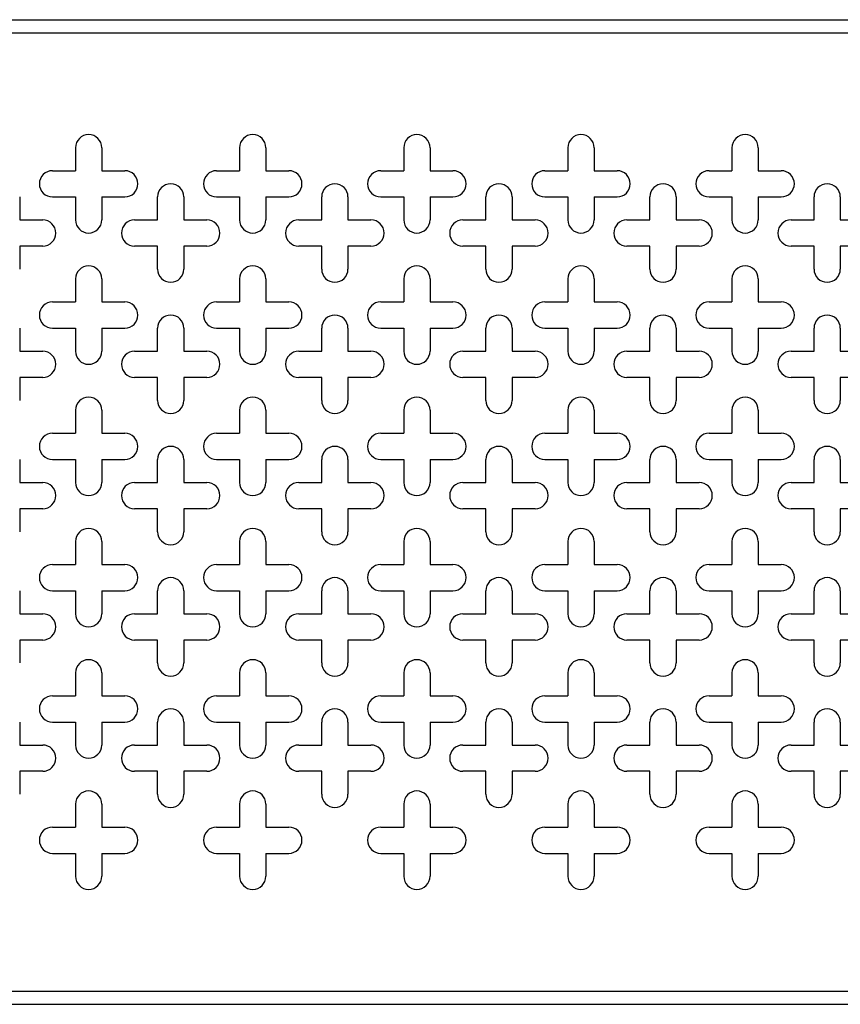
# Model space of a CAD drawing. Units: millimetres. Extents: x 5 to 589, y 5 to 415.
# Drawn here: x 282 to 307, y 332 to 362 of the extents above; entities that cross this region are included whole.
import ezdxf

# ---------------------------------------------------------------- set-up
doc = ezdxf.new("R2010")
doc.units = ezdxf.units.MM

msp = doc.modelspace()

# ---------------------------------------------------------------- linework, layer by layer
at = {"color": 7, "linetype": 'Continuous', "lineweight": 25}
for p, q in [((221.3387, 362.4323), (421.3387, 362.4323)), ((221.3387, 362.0323), (421.3387, 362.0323)), ((283.4387, 358.5323), (283.4387, 357.8323)), ((284.2387, 358.5323), (284.2387, 357.8323)), ((288.4387, 358.5323), (288.4387, 357.8323)), ((289.2387, 358.5323), (289.2387, 357.8323)), ((293.4387, 358.5323), (293.4387, 357.8323)), ((294.2387, 358.5323), (294.2387, 357.8323)), ((298.4387, 358.5323), (298.4387, 357.8323)), ((299.2387, 358.5323), (299.2387, 357.8323)), ((303.4387, 358.5323), (303.4387, 357.8323)), ((304.2387, 358.5323), (304.2387, 357.8323)), ((282.7387, 357.8323), (283.4387, 357.8323)), ((284.2387, 357.8323), (284.9387, 357.8323)), ((287.7387, 357.8323), (288.4387, 357.8323)), ((289.2387, 357.8323), (289.9387, 357.8323)), ((292.7387, 357.8323), (293.4387, 357.8323)), ((294.2387, 357.8323), (294.9387, 357.8323)), ((297.7387, 357.8323), (298.4387, 357.8323)), ((299.2387, 357.8323), (299.9387, 357.8323)), ((302.7387, 357.8323), (303.4387, 357.8323)), ((304.2387, 357.8323), (304.9387, 357.8323)), ((281.7387, 357.0323), (281.7387, 356.3323)), ((282.7387, 357.0323), (283.4387, 357.0323)), ((283.4387, 357.0323), (283.4387, 356.3323)), ((284.2387, 357.0323), (284.2387, 356.3323)), ((284.2387, 357.0323), (284.9387, 357.0323)), ((285.9387, 356.3323), (285.9387, 357.0323)), ((286.7387, 357.0323), (286.7387, 356.3323)), ((287.7387, 357.0323), (288.4387, 357.0323)), ((288.4387, 357.0323), (288.4387, 356.3323)), ((289.2387, 357.0323), (289.2387, 356.3323)), ((289.2387, 357.0323), (289.9387, 357.0323)), ((290.9387, 356.3323), (290.9387, 357.0323)), ((291.7387, 357.0323), (291.7387, 356.3323)), ((292.7387, 357.0323), (293.4387, 357.0323)), ((293.4387, 357.0323), (293.4387, 356.3323)), ((294.2387, 357.0323), (294.2387, 356.3323)), ((294.2387, 357.0323), (294.9387, 357.0323)), ((295.9387, 356.3323), (295.9387, 357.0323)), ((296.7387, 357.0323), (296.7387, 356.3323)), ((297.7387, 357.0323), (298.4387, 357.0323)), ((298.4387, 357.0323), (298.4387, 356.3323)), ((299.2387, 357.0323), (299.2387, 356.3323)), ((299.2387, 357.0323), (299.9387, 357.0323)), ((300.9387, 356.3323), (300.9387, 357.0323)), ((301.7387, 357.0323), (301.7387, 356.3323)), ((302.7387, 357.0323), (303.4387, 357.0323)), ((303.4387, 357.0323), (303.4387, 356.3323)), ((304.2387, 357.0323), (304.2387, 356.3323)), ((304.2387, 357.0323), (304.9387, 357.0323)), ((305.9387, 356.3323), (305.9387, 357.0323)), ((306.7387, 357.0323), (306.7387, 356.3323)), ((281.7387, 356.3323), (282.4387, 356.3323)), ((285.2387, 356.3323), (285.9387, 356.3323)), ((286.7387, 356.3323), (287.4387, 356.3323)), ((290.2387, 356.3323), (290.9387, 356.3323)), ((291.7387, 356.3323), (292.4387, 356.3323)), ((295.2387, 356.3323), (295.9387, 356.3323)), ((296.7387, 356.3323), (297.4387, 356.3323)), ((300.2387, 356.3323), (300.9387, 356.3323)), ((301.7387, 356.3323), (302.4387, 356.3323)), ((305.2387, 356.3323), (305.9387, 356.3323)), ((306.7387, 356.3323), (307.4387, 356.3323)), ((281.7387, 355.5323), (281.7387, 354.8323)), ((282.4387, 355.5323), (281.7387, 355.5323)), ((285.9387, 355.5323), (285.2387, 355.5323)), ((285.9387, 354.8323), (285.9387, 355.5323)), ((286.7387, 355.5323), (286.7387, 354.8323)), ((287.4387, 355.5323), (286.7387, 355.5323)), ((290.9387, 355.5323), (290.2387, 355.5323)), ((290.9387, 354.8323), (290.9387, 355.5323)), ((291.7387, 355.5323), (291.7387, 354.8323)), ((292.4387, 355.5323), (291.7387, 355.5323)), ((295.9387, 355.5323), (295.2387, 355.5323)), ((295.9387, 354.8323), (295.9387, 355.5323)), ((296.7387, 355.5323), (296.7387, 354.8323)), ((297.4387, 355.5323), (296.7387, 355.5323)), ((300.9387, 355.5323), (300.2387, 355.5323)), ((300.9387, 354.8323), (300.9387, 355.5323)), ((301.7387, 355.5323), (301.7387, 354.8323)), ((302.4387, 355.5323), (301.7387, 355.5323)), ((305.9387, 355.5323), (305.2387, 355.5323)), ((305.9387, 354.8323), (305.9387, 355.5323)), ((306.7387, 355.5323), (306.7387, 354.8323)), ((307.4387, 355.5323), (306.7387, 355.5323)), ((283.4387, 354.5323), (283.4387, 353.8323)), ((284.2387, 354.5323), (284.2387, 353.8323)), ((288.4387, 354.5323), (288.4387, 353.8323)), ((289.2387, 354.5323), (289.2387, 353.8323)), ((293.4387, 354.5323), (293.4387, 353.8323)), ((294.2387, 354.5323), (294.2387, 353.8323)), ((298.4387, 354.5323), (298.4387, 353.8323)), ((299.2387, 354.5323), (299.2387, 353.8323)), ((303.4387, 354.5323), (303.4387, 353.8323)), ((304.2387, 354.5323), (304.2387, 353.8323)), ((282.7387, 353.8323), (283.4387, 353.8323)), ((284.2387, 353.8323), (284.9387, 353.8323)), ((287.7387, 353.8323), (288.4387, 353.8323)), ((289.2387, 353.8323), (289.9387, 353.8323)), ((292.7387, 353.8323), (293.4387, 353.8323)), ((294.2387, 353.8323), (294.9387, 353.8323)), ((297.7387, 353.8323), (298.4387, 353.8323)), ((299.2387, 353.8323), (299.9387, 353.8323)), ((302.7387, 353.8323), (303.4387, 353.8323)), ((304.2387, 353.8323), (304.9387, 353.8323)), ((281.7387, 353.0323), (281.7387, 352.3323)), ((282.7387, 353.0323), (283.4387, 353.0323)), ((283.4387, 353.0323), (283.4387, 352.3323)), ((284.2387, 353.0323), (284.2387, 352.3323)), ((284.2387, 353.0323), (284.9387, 353.0323)), ((285.9387, 352.3323), (285.9387, 353.0323)), ((286.7387, 353.0323), (286.7387, 352.3323)), ((287.7387, 353.0323), (288.4387, 353.0323)), ((288.4387, 353.0323), (288.4387, 352.3323)), ((289.2387, 353.0323), (289.2387, 352.3323)), ((289.2387, 353.0323), (289.9387, 353.0323)), ((290.9387, 352.3323), (290.9387, 353.0323)), ((291.7387, 353.0323), (291.7387, 352.3323)), ((292.7387, 353.0323), (293.4387, 353.0323)), ((293.4387, 353.0323), (293.4387, 352.3323)), ((294.2387, 353.0323), (294.2387, 352.3323)), ((294.2387, 353.0323), (294.9387, 353.0323)), ((295.9387, 352.3323), (295.9387, 353.0323)), ((296.7387, 353.0323), (296.7387, 352.3323)), ((297.7387, 353.0323), (298.4387, 353.0323)), ((298.4387, 353.0323), (298.4387, 352.3323)), ((299.2387, 353.0323), (299.2387, 352.3323)), ((299.2387, 353.0323), (299.9387, 353.0323)), ((300.9387, 352.3323), (300.9387, 353.0323)), ((301.7387, 353.0323), (301.7387, 352.3323)), ((302.7387, 353.0323), (303.4387, 353.0323)), ((303.4387, 353.0323), (303.4387, 352.3323)), ((304.2387, 353.0323), (304.2387, 352.3323)), ((304.2387, 353.0323), (304.9387, 353.0323)), ((305.9387, 352.3323), (305.9387, 353.0323)), ((306.7387, 353.0323), (306.7387, 352.3323)), ((281.7387, 352.3323), (282.4387, 352.3323)), ((285.2387, 352.3323), (285.9387, 352.3323)), ((286.7387, 352.3323), (287.4387, 352.3323)), ((290.2387, 352.3323), (290.9387, 352.3323)), ((291.7387, 352.3323), (292.4387, 352.3323)), ((295.2387, 352.3323), (295.9387, 352.3323)), ((296.7387, 352.3323), (297.4387, 352.3323)), ((300.2387, 352.3323), (300.9387, 352.3323)), ((301.7387, 352.3323), (302.4387, 352.3323)), ((305.2387, 352.3323), (305.9387, 352.3323)), ((306.7387, 352.3323), (307.4387, 352.3323)), ((281.7387, 351.5323), (281.7387, 350.8323)), ((282.4387, 351.5323), (281.7387, 351.5323)), ((285.9387, 351.5323), (285.2387, 351.5323)), ((285.9387, 350.8323), (285.9387, 351.5323)), ((286.7387, 351.5323), (286.7387, 350.8323)), ((287.4387, 351.5323), (286.7387, 351.5323)), ((290.9387, 351.5323), (290.2387, 351.5323)), ((290.9387, 350.8323), (290.9387, 351.5323)), ((291.7387, 351.5323), (291.7387, 350.8323)), ((292.4387, 351.5323), (291.7387, 351.5323)), ((295.9387, 351.5323), (295.2387, 351.5323)), ((295.9387, 350.8323), (295.9387, 351.5323)), ((296.7387, 351.5323), (296.7387, 350.8323)), ((297.4387, 351.5323), (296.7387, 351.5323)), ((300.9387, 351.5323), (300.2387, 351.5323)), ((300.9387, 350.8323), (300.9387, 351.5323)), ((301.7387, 351.5323), (301.7387, 350.8323)), ((302.4387, 351.5323), (301.7387, 351.5323)), ((305.9387, 351.5323), (305.2387, 351.5323)), ((305.9387, 350.8323), (305.9387, 351.5323)), ((306.7387, 351.5323), (306.7387, 350.8323)), ((307.4387, 351.5323), (306.7387, 351.5323)), ((283.4387, 350.5323), (283.4387, 349.8323)), ((284.2387, 350.5323), (284.2387, 349.8323)), ((288.4387, 350.5323), (288.4387, 349.8323)), ((289.2387, 350.5323), (289.2387, 349.8323)), ((293.4387, 350.5323), (293.4387, 349.8323)), ((294.2387, 350.5323), (294.2387, 349.8323)), ((298.4387, 350.5323), (298.4387, 349.8323)), ((299.2387, 350.5323), (299.2387, 349.8323)), ((303.4387, 350.5323), (303.4387, 349.8323)), ((304.2387, 350.5323), (304.2387, 349.8323)), ((282.7387, 349.8323), (283.4387, 349.8323)), ((284.2387, 349.8323), (284.9387, 349.8323)), ((287.7387, 349.8323), (288.4387, 349.8323)), ((289.2387, 349.8323), (289.9387, 349.8323)), ((292.7387, 349.8323), (293.4387, 349.8323)), ((294.2387, 349.8323), (294.9387, 349.8323)), ((297.7387, 349.8323), (298.4387, 349.8323)), ((299.2387, 349.8323), (299.9387, 349.8323)), ((302.7387, 349.8323), (303.4387, 349.8323)), ((304.2387, 349.8323), (304.9387, 349.8323)), ((281.7387, 349.0323), (281.7387, 348.3323)), ((282.7387, 349.0323), (283.4387, 349.0323)), ((283.4387, 349.0323), (283.4387, 348.3323)), ((284.2387, 349.0323), (284.2387, 348.3323)), ((284.2387, 349.0323), (284.9387, 349.0323)), ((285.9387, 348.3323), (285.9387, 349.0323)), ((286.7387, 349.0323), (286.7387, 348.3323)), ((287.7387, 349.0323), (288.4387, 349.0323)), ((288.4387, 349.0323), (288.4387, 348.3323)), ((289.2387, 349.0323), (289.2387, 348.3323)), ((289.2387, 349.0323), (289.9387, 349.0323)), ((290.9387, 348.3323), (290.9387, 349.0323)), ((291.7387, 349.0323), (291.7387, 348.3323)), ((292.7387, 349.0323), (293.4387, 349.0323)), ((293.4387, 349.0323), (293.4387, 348.3323)), ((294.2387, 349.0323), (294.2387, 348.3323)), ((294.2387, 349.0323), (294.9387, 349.0323)), ((295.9387, 348.3323), (295.9387, 349.0323)), ((296.7387, 349.0323), (296.7387, 348.3323)), ((297.7387, 349.0323), (298.4387, 349.0323)), ((298.4387, 349.0323), (298.4387, 348.3323)), ((299.2387, 349.0323), (299.2387, 348.3323)), ((299.2387, 349.0323), (299.9387, 349.0323)), ((300.9387, 348.3323), (300.9387, 349.0323)), ((301.7387, 349.0323), (301.7387, 348.3323)), ((302.7387, 349.0323), (303.4387, 349.0323)), ((303.4387, 349.0323), (303.4387, 348.3323)), ((304.2387, 349.0323), (304.2387, 348.3323)), ((304.2387, 349.0323), (304.9387, 349.0323)), ((305.9387, 348.3323), (305.9387, 349.0323)), ((306.7387, 349.0323), (306.7387, 348.3323)), ((281.7387, 348.3323), (282.4387, 348.3323)), ((285.2387, 348.3323), (285.9387, 348.3323)), ((286.7387, 348.3323), (287.4387, 348.3323)), ((290.2387, 348.3323), (290.9387, 348.3323)), ((291.7387, 348.3323), (292.4387, 348.3323)), ((295.2387, 348.3323), (295.9387, 348.3323)), ((296.7387, 348.3323), (297.4387, 348.3323)), ((300.2387, 348.3323), (300.9387, 348.3323)), ((301.7387, 348.3323), (302.4387, 348.3323)), ((305.2387, 348.3323), (305.9387, 348.3323)), ((306.7387, 348.3323), (307.4387, 348.3323)), ((281.7387, 347.5323), (281.7387, 346.8323)), ((282.4387, 347.5323), (281.7387, 347.5323)), ((285.9387, 347.5323), (285.2387, 347.5323)), ((285.9387, 346.8323), (285.9387, 347.5323)), ((286.7387, 347.5323), (286.7387, 346.8323)), ((287.4387, 347.5323), (286.7387, 347.5323)), ((290.9387, 347.5323), (290.2387, 347.5323)), ((290.9387, 346.8323), (290.9387, 347.5323)), ((291.7387, 347.5323), (291.7387, 346.8323)), ((292.4387, 347.5323), (291.7387, 347.5323)), ((295.9387, 347.5323), (295.2387, 347.5323)), ((295.9387, 346.8323), (295.9387, 347.5323)), ((296.7387, 347.5323), (296.7387, 346.8323)), ((297.4387, 347.5323), (296.7387, 347.5323)), ((300.9387, 347.5323), (300.2387, 347.5323)), ((300.9387, 346.8323), (300.9387, 347.5323)), ((301.7387, 347.5323), (301.7387, 346.8323)), ((302.4387, 347.5323), (301.7387, 347.5323)), ((305.9387, 347.5323), (305.2387, 347.5323)), ((305.9387, 346.8323), (305.9387, 347.5323)), ((306.7387, 347.5323), (306.7387, 346.8323)), ((307.4387, 347.5323), (306.7387, 347.5323)), ((283.4387, 346.5323), (283.4387, 345.8323)), ((284.2387, 346.5323), (284.2387, 345.8323)), ((288.4387, 346.5323), (288.4387, 345.8323)), ((289.2387, 346.5323), (289.2387, 345.8323)), ((293.4387, 346.5323), (293.4387, 345.8323)), ((294.2387, 346.5323), (294.2387, 345.8323)), ((298.4387, 346.5323), (298.4387, 345.8323)), ((299.2387, 346.5323), (299.2387, 345.8323)), ((303.4387, 346.5323), (303.4387, 345.8323)), ((304.2387, 346.5323), (304.2387, 345.8323)), ((282.7387, 345.8323), (283.4387, 345.8323)), ((284.2387, 345.8323), (284.9387, 345.8323)), ((287.7387, 345.8323), (288.4387, 345.8323)), ((289.2387, 345.8323), (289.9387, 345.8323)), ((292.7387, 345.8323), (293.4387, 345.8323)), ((294.2387, 345.8323), (294.9387, 345.8323)), ((297.7387, 345.8323), (298.4387, 345.8323)), ((299.2387, 345.8323), (299.9387, 345.8323)), ((302.7387, 345.8323), (303.4387, 345.8323)), ((304.2387, 345.8323), (304.9387, 345.8323)), ((281.7387, 345.0323), (281.7387, 344.3323)), ((282.7387, 345.0323), (283.4387, 345.0323)), ((283.4387, 345.0323), (283.4387, 344.3323)), ((284.2387, 345.0323), (284.2387, 344.3323)), ((284.2387, 345.0323), (284.9387, 345.0323)), ((285.9387, 344.3323), (285.9387, 345.0323)), ((286.7387, 345.0323), (286.7387, 344.3323)), ((287.7387, 345.0323), (288.4387, 345.0323)), ((288.4387, 345.0323), (288.4387, 344.3323)), ((289.2387, 345.0323), (289.2387, 344.3323)), ((289.2387, 345.0323), (289.9387, 345.0323)), ((290.9387, 344.3323), (290.9387, 345.0323)), ((291.7387, 345.0323), (291.7387, 344.3323)), ((292.7387, 345.0323), (293.4387, 345.0323)), ((293.4387, 345.0323), (293.4387, 344.3323)), ((294.2387, 345.0323), (294.2387, 344.3323)), ((294.2387, 345.0323), (294.9387, 345.0323)), ((295.9387, 344.3323), (295.9387, 345.0323)), ((296.7387, 345.0323), (296.7387, 344.3323)), ((297.7387, 345.0323), (298.4387, 345.0323)), ((298.4387, 345.0323), (298.4387, 344.3323)), ((299.2387, 345.0323), (299.2387, 344.3323)), ((299.2387, 345.0323), (299.9387, 345.0323)), ((300.9387, 344.3323), (300.9387, 345.0323)), ((301.7387, 345.0323), (301.7387, 344.3323)), ((302.7387, 345.0323), (303.4387, 345.0323)), ((303.4387, 345.0323), (303.4387, 344.3323)), ((304.2387, 345.0323), (304.2387, 344.3323)), ((304.2387, 345.0323), (304.9387, 345.0323)), ((305.9387, 344.3323), (305.9387, 345.0323)), ((306.7387, 345.0323), (306.7387, 344.3323)), ((281.7387, 344.3323), (282.4387, 344.3323)), ((285.2387, 344.3323), (285.9387, 344.3323)), ((286.7387, 344.3323), (287.4387, 344.3323)), ((290.2387, 344.3323), (290.9387, 344.3323)), ((291.7387, 344.3323), (292.4387, 344.3323)), ((295.2387, 344.3323), (295.9387, 344.3323)), ((296.7387, 344.3323), (297.4387, 344.3323)), ((300.2387, 344.3323), (300.9387, 344.3323)), ((301.7387, 344.3323), (302.4387, 344.3323)), ((305.2387, 344.3323), (305.9387, 344.3323)), ((306.7387, 344.3323), (307.4387, 344.3323)), ((281.7387, 343.5323), (281.7387, 342.8323)), ((282.4387, 343.5323), (281.7387, 343.5323)), ((285.9387, 343.5323), (285.2387, 343.5323)), ((285.9387, 342.8323), (285.9387, 343.5323)), ((286.7387, 343.5323), (286.7387, 342.8323)), ((287.4387, 343.5323), (286.7387, 343.5323)), ((290.9387, 343.5323), (290.2387, 343.5323)), ((290.9387, 342.8323), (290.9387, 343.5323)), ((291.7387, 343.5323), (291.7387, 342.8323)), ((292.4387, 343.5323), (291.7387, 343.5323)), ((295.9387, 343.5323), (295.2387, 343.5323)), ((295.9387, 342.8323), (295.9387, 343.5323)), ((296.7387, 343.5323), (296.7387, 342.8323)), ((297.4387, 343.5323), (296.7387, 343.5323)), ((300.9387, 343.5323), (300.2387, 343.5323)), ((300.9387, 342.8323), (300.9387, 343.5323)), ((301.7387, 343.5323), (301.7387, 342.8323)), ((302.4387, 343.5323), (301.7387, 343.5323)), ((305.9387, 343.5323), (305.2387, 343.5323)), ((305.9387, 342.8323), (305.9387, 343.5323)), ((306.7387, 343.5323), (306.7387, 342.8323)), ((307.4387, 343.5323), (306.7387, 343.5323)), ((283.4387, 342.5323), (283.4387, 341.8323)), ((284.2387, 342.5323), (284.2387, 341.8323)), ((288.4387, 342.5323), (288.4387, 341.8323)), ((289.2387, 342.5323), (289.2387, 341.8323)), ((293.4387, 342.5323), (293.4387, 341.8323)), ((294.2387, 342.5323), (294.2387, 341.8323)), ((298.4387, 342.5323), (298.4387, 341.8323)), ((299.2387, 342.5323), (299.2387, 341.8323)), ((303.4387, 342.5323), (303.4387, 341.8323)), ((304.2387, 342.5323), (304.2387, 341.8323)), ((282.7387, 341.8323), (283.4387, 341.8323)), ((284.2387, 341.8323), (284.9387, 341.8323)), ((287.7387, 341.8323), (288.4387, 341.8323)), ((289.2387, 341.8323), (289.9387, 341.8323)), ((292.7387, 341.8323), (293.4387, 341.8323)), ((294.2387, 341.8323), (294.9387, 341.8323)), ((297.7387, 341.8323), (298.4387, 341.8323)), ((299.2387, 341.8323), (299.9387, 341.8323)), ((302.7387, 341.8323), (303.4387, 341.8323)), ((304.2387, 341.8323), (304.9387, 341.8323)), ((281.7387, 341.0323), (281.7387, 340.3323)), ((282.7387, 341.0323), (283.4387, 341.0323)), ((283.4387, 341.0323), (283.4387, 340.3323)), ((284.2387, 341.0323), (284.2387, 340.3323)), ((284.2387, 341.0323), (284.9387, 341.0323)), ((285.9387, 340.3323), (285.9387, 341.0323)), ((286.7387, 341.0323), (286.7387, 340.3323)), ((287.7387, 341.0323), (288.4387, 341.0323)), ((288.4387, 341.0323), (288.4387, 340.3323)), ((289.2387, 341.0323), (289.2387, 340.3323)), ((289.2387, 341.0323), (289.9387, 341.0323)), ((290.9387, 340.3323), (290.9387, 341.0323)), ((291.7387, 341.0323), (291.7387, 340.3323)), ((292.7387, 341.0323), (293.4387, 341.0323)), ((293.4387, 341.0323), (293.4387, 340.3323)), ((294.2387, 341.0323), (294.2387, 340.3323)), ((294.2387, 341.0323), (294.9387, 341.0323)), ((295.9387, 340.3323), (295.9387, 341.0323)), ((296.7387, 341.0323), (296.7387, 340.3323)), ((297.7387, 341.0323), (298.4387, 341.0323)), ((298.4387, 341.0323), (298.4387, 340.3323)), ((299.2387, 341.0323), (299.2387, 340.3323)), ((299.2387, 341.0323), (299.9387, 341.0323)), ((300.9387, 340.3323), (300.9387, 341.0323)), ((301.7387, 341.0323), (301.7387, 340.3323)), ((302.7387, 341.0323), (303.4387, 341.0323)), ((303.4387, 341.0323), (303.4387, 340.3323)), ((304.2387, 341.0323), (304.2387, 340.3323)), ((304.2387, 341.0323), (304.9387, 341.0323)), ((305.9387, 340.3323), (305.9387, 341.0323)), ((306.7387, 341.0323), (306.7387, 340.3323)), ((281.7387, 340.3323), (282.4387, 340.3323)), ((285.2387, 340.3323), (285.9387, 340.3323)), ((286.7387, 340.3323), (287.4387, 340.3323)), ((290.2387, 340.3323), (290.9387, 340.3323)), ((291.7387, 340.3323), (292.4387, 340.3323)), ((295.2387, 340.3323), (295.9387, 340.3323)), ((296.7387, 340.3323), (297.4387, 340.3323)), ((300.2387, 340.3323), (300.9387, 340.3323)), ((301.7387, 340.3323), (302.4387, 340.3323)), ((305.2387, 340.3323), (305.9387, 340.3323)), ((306.7387, 340.3323), (307.4387, 340.3323)), ((281.7387, 339.5323), (281.7387, 338.8323)), ((282.4387, 339.5323), (281.7387, 339.5323)), ((285.9387, 339.5323), (285.2387, 339.5323)), ((285.9387, 338.8323), (285.9387, 339.5323)), ((286.7387, 339.5323), (286.7387, 338.8323)), ((287.4387, 339.5323), (286.7387, 339.5323)), ((290.9387, 339.5323), (290.2387, 339.5323)), ((290.9387, 338.8323), (290.9387, 339.5323)), ((291.7387, 339.5323), (291.7387, 338.8323)), ((292.4387, 339.5323), (291.7387, 339.5323)), ((295.9387, 339.5323), (295.2387, 339.5323)), ((295.9387, 338.8323), (295.9387, 339.5323)), ((296.7387, 339.5323), (296.7387, 338.8323)), ((297.4387, 339.5323), (296.7387, 339.5323)), ((300.9387, 339.5323), (300.2387, 339.5323)), ((300.9387, 338.8323), (300.9387, 339.5323)), ((301.7387, 339.5323), (301.7387, 338.8323)), ((302.4387, 339.5323), (301.7387, 339.5323)), ((305.9387, 339.5323), (305.2387, 339.5323)), ((305.9387, 338.8323), (305.9387, 339.5323)), ((306.7387, 339.5323), (306.7387, 338.8323)), ((307.4387, 339.5323), (306.7387, 339.5323)), ((283.4387, 338.5323), (283.4387, 337.8323)), ((284.2387, 338.5323), (284.2387, 337.8323)), ((288.4387, 338.5323), (288.4387, 337.8323)), ((289.2387, 338.5323), (289.2387, 337.8323)), ((293.4387, 338.5323), (293.4387, 337.8323)), ((294.2387, 338.5323), (294.2387, 337.8323)), ((298.4387, 338.5323), (298.4387, 337.8323)), ((299.2387, 338.5323), (299.2387, 337.8323)), ((303.4387, 338.5323), (303.4387, 337.8323)), ((304.2387, 338.5323), (304.2387, 337.8323)), ((282.7387, 337.8323), (283.4387, 337.8323)), ((284.2387, 337.8323), (284.9387, 337.8323)), ((287.7387, 337.8323), (288.4387, 337.8323)), ((289.2387, 337.8323), (289.9387, 337.8323)), ((292.7387, 337.8323), (293.4387, 337.8323)), ((294.2387, 337.8323), (294.9387, 337.8323)), ((297.7387, 337.8323), (298.4387, 337.8323)), ((299.2387, 337.8323), (299.9387, 337.8323)), ((302.7387, 337.8323), (303.4387, 337.8323)), ((304.2387, 337.8323), (304.9387, 337.8323)), ((282.7387, 337.0323), (283.4387, 337.0323)), ((283.4387, 337.0323), (283.4387, 336.3323)), ((284.2387, 337.0323), (284.2387, 336.3323)), ((284.2387, 337.0323), (284.9387, 337.0323)), ((287.7387, 337.0323), (288.4387, 337.0323)), ((288.4387, 337.0323), (288.4387, 336.3323)), ((289.2387, 337.0323), (289.2387, 336.3323)), ((289.2387, 337.0323), (289.9387, 337.0323)), ((292.7387, 337.0323), (293.4387, 337.0323)), ((293.4387, 337.0323), (293.4387, 336.3323)), ((294.2387, 337.0323), (294.2387, 336.3323)), ((294.2387, 337.0323), (294.9387, 337.0323)), ((297.7387, 337.0323), (298.4387, 337.0323)), ((298.4387, 337.0323), (298.4387, 336.3323)), ((299.2387, 337.0323), (299.2387, 336.3323)), ((299.2387, 337.0323), (299.9387, 337.0323)), ((302.7387, 337.0323), (303.4387, 337.0323)), ((303.4387, 337.0323), (303.4387, 336.3323)), ((304.2387, 337.0323), (304.2387, 336.3323)), ((304.2387, 337.0323), (304.9387, 337.0323)), ((221.3387, 332.8323), (421.3387, 332.8323)), ((221.3387, 332.4323), (421.3387, 332.4323))]:
    msp.add_line(p, q, dxfattribs=at)
for centre, start, end in [((283.8387, 358.5323), 0, 180), ((288.8387, 358.5323), 0, 180), ((293.8387, 358.5323), 0, 180), ((298.8387, 358.5323), 0, 180), ((303.8387, 358.5323), 0, 180), ((282.7387, 357.4323), 90, 270), ((284.9387, 357.4323), 270, 90), ((287.7387, 357.4323), 90, 270), ((289.9387, 357.4323), 270, 90), ((292.7387, 357.4323), 90, 270), ((294.9387, 357.4323), 270, 90), ((297.7387, 357.4323), 90, 270), ((299.9387, 357.4323), 270, 90), ((302.7387, 357.4323), 90, 270), ((304.9387, 357.4323), 270, 90), ((286.3387, 357.0323), 0, 180), ((291.3387, 357.0323), 0, 180), ((296.3387, 357.0323), 0, 180), ((301.3387, 357.0323), 0, 180), ((306.3387, 357.0323), 0, 180), ((282.4387, 355.9323), 270, 90), ((283.8387, 356.3323), 180, 0), ((285.2387, 355.9323), 90, 270), ((287.4387, 355.9323), 270, 90), ((288.8387, 356.3323), 180, 0), ((290.2387, 355.9323), 90, 270), ((292.4387, 355.9323), 270, 90), ((293.8387, 356.3323), 180, 0), ((295.2387, 355.9323), 90, 270), ((297.4387, 355.9323), 270, 90), ((298.8387, 356.3323), 180, 0), ((300.2387, 355.9323), 90, 270), ((302.4387, 355.9323), 270, 90), ((303.8387, 356.3323), 180, 0), ((305.2387, 355.9323), 90, 270), ((283.8387, 354.5323), 0, 180), ((288.8387, 354.5323), 0, 180), ((293.8387, 354.5323), 0, 180), ((298.8387, 354.5323), 0, 180), ((303.8387, 354.5323), 0, 180), ((286.3387, 354.8323), 180, 0), ((291.3387, 354.8323), 180, 0), ((296.3387, 354.8323), 180, 0), ((301.3387, 354.8323), 180, 0), ((306.3387, 354.8323), 180, 0), ((282.7387, 353.4323), 90, 270), ((284.9387, 353.4323), 270, 90), ((287.7387, 353.4323), 90, 270), ((289.9387, 353.4323), 270, 90), ((292.7387, 353.4323), 90, 270), ((294.9387, 353.4323), 270, 90), ((297.7387, 353.4323), 90, 270), ((299.9387, 353.4323), 270, 90), ((302.7387, 353.4323), 90, 270), ((304.9387, 353.4323), 270, 90), ((286.3387, 353.0323), 0, 180), ((291.3387, 353.0323), 0, 180), ((296.3387, 353.0323), 0, 180), ((301.3387, 353.0323), 0, 180), ((306.3387, 353.0323), 0, 180), ((282.4387, 351.9323), 270, 90), ((283.8387, 352.3323), 180, 0), ((285.2387, 351.9323), 90, 270), ((287.4387, 351.9323), 270, 90), ((288.8387, 352.3323), 180, 0), ((290.2387, 351.9323), 90, 270), ((292.4387, 351.9323), 270, 90), ((293.8387, 352.3323), 180, 0), ((295.2387, 351.9323), 90, 270), ((297.4387, 351.9323), 270, 90), ((298.8387, 352.3323), 180, 0), ((300.2387, 351.9323), 90, 270), ((302.4387, 351.9323), 270, 90), ((303.8387, 352.3323), 180, 0), ((305.2387, 351.9323), 90, 270), ((283.8387, 350.5323), 0, 180), ((286.3387, 350.8323), 180, 0), ((288.8387, 350.5323), 0, 180), ((291.3387, 350.8323), 180, 0), ((293.8387, 350.5323), 0, 180), ((296.3387, 350.8323), 180, 0), ((298.8387, 350.5323), 0, 180), ((301.3387, 350.8323), 180, 0), ((303.8387, 350.5323), 0, 180), ((306.3387, 350.8323), 180, 0), ((282.7387, 349.4323), 90, 270), ((284.9387, 349.4323), 270, 90), ((287.7387, 349.4323), 90, 270), ((289.9387, 349.4323), 270, 90), ((292.7387, 349.4323), 90, 270), ((294.9387, 349.4323), 270, 90), ((297.7387, 349.4323), 90, 270), ((299.9387, 349.4323), 270, 90), ((302.7387, 349.4323), 90, 270), ((304.9387, 349.4323), 270, 90), ((286.3387, 349.0323), 0, 180), ((291.3387, 349.0323), 0, 180), ((296.3387, 349.0323), 0, 180), ((301.3387, 349.0323), 0, 180), ((306.3387, 349.0323), 0, 180), ((282.4387, 347.9323), 270, 90), ((283.8387, 348.3323), 180, 0), ((285.2387, 347.9323), 90, 270), ((287.4387, 347.9323), 270, 90), ((288.8387, 348.3323), 180, 0), ((290.2387, 347.9323), 90, 270), ((292.4387, 347.9323), 270, 90), ((293.8387, 348.3323), 180, 0), ((295.2387, 347.9323), 90, 270), ((297.4387, 347.9323), 270, 90), ((298.8387, 348.3323), 180, 0), ((300.2387, 347.9323), 90, 270), ((302.4387, 347.9323), 270, 90), ((303.8387, 348.3323), 180, 0), ((305.2387, 347.9323), 90, 270), ((283.8387, 346.5323), 0, 180), ((286.3387, 346.8323), 180, 0), ((288.8387, 346.5323), 0, 180), ((291.3387, 346.8323), 180, 0), ((293.8387, 346.5323), 0, 180), ((296.3387, 346.8323), 180, 0), ((298.8387, 346.5323), 0, 180), ((301.3387, 346.8323), 180, 0), ((303.8387, 346.5323), 0, 180), ((306.3387, 346.8323), 180, 0), ((282.7387, 345.4323), 90, 270), ((284.9387, 345.4323), 270, 90), ((287.7387, 345.4323), 90, 270), ((289.9387, 345.4323), 270, 90), ((292.7387, 345.4323), 90, 270), ((294.9387, 345.4323), 270, 90), ((297.7387, 345.4323), 90, 270), ((299.9387, 345.4323), 270, 90), ((302.7387, 345.4323), 90, 270), ((304.9387, 345.4323), 270, 90), ((286.3387, 345.0323), 0, 180), ((291.3387, 345.0323), 0, 180), ((296.3387, 345.0323), 0, 180), ((301.3387, 345.0323), 0, 180), ((306.3387, 345.0323), 0, 180), ((282.4387, 343.9323), 270, 90), ((283.8387, 344.3323), 180, 0), ((285.2387, 343.9323), 90, 270), ((287.4387, 343.9323), 270, 90), ((288.8387, 344.3323), 180, 0), ((290.2387, 343.9323), 90, 270), ((292.4387, 343.9323), 270, 90), ((293.8387, 344.3323), 180, 0), ((295.2387, 343.9323), 90, 270), ((297.4387, 343.9323), 270, 90), ((298.8387, 344.3323), 180, 0), ((300.2387, 343.9323), 90, 270), ((302.4387, 343.9323), 270, 90), ((303.8387, 344.3323), 180, 0), ((305.2387, 343.9323), 90, 270), ((283.8387, 342.5323), 0, 180), ((288.8387, 342.5323), 0, 180), ((293.8387, 342.5323), 0, 180), ((298.8387, 342.5323), 0, 180), ((303.8387, 342.5323), 0, 180), ((286.3387, 342.8323), 180, 0), ((291.3387, 342.8323), 180, 0), ((296.3387, 342.8323), 180, 0), ((301.3387, 342.8323), 180, 0), ((306.3387, 342.8323), 180, 0), ((282.7387, 341.4323), 90, 270), ((284.9387, 341.4323), 270, 90), ((287.7387, 341.4323), 90, 270), ((289.9387, 341.4323), 270, 90), ((292.7387, 341.4323), 90, 270), ((294.9387, 341.4323), 270, 90), ((297.7387, 341.4323), 90, 270), ((299.9387, 341.4323), 270, 90), ((302.7387, 341.4323), 90, 270), ((304.9387, 341.4323), 270, 90), ((286.3387, 341.0323), 0, 180), ((291.3387, 341.0323), 0, 180), ((296.3387, 341.0323), 0, 180), ((301.3387, 341.0323), 0, 180), ((306.3387, 341.0323), 0, 180), ((282.4387, 339.9323), 270, 90), ((283.8387, 340.3323), 180, 0), ((285.2387, 339.9323), 90, 270), ((287.4387, 339.9323), 270, 90), ((288.8387, 340.3323), 180, 0), ((290.2387, 339.9323), 90, 270), ((292.4387, 339.9323), 270, 90), ((293.8387, 340.3323), 180, 0), ((295.2387, 339.9323), 90, 270), ((297.4387, 339.9323), 270, 90), ((298.8387, 340.3323), 180, 0), ((300.2387, 339.9323), 90, 270), ((302.4387, 339.9323), 270, 90), ((303.8387, 340.3323), 180, 0), ((305.2387, 339.9323), 90, 270), ((283.8387, 338.5323), 0, 180), ((286.3387, 338.8323), 180, 0), ((288.8387, 338.5323), 0, 180), ((291.3387, 338.8323), 180, 0), ((293.8387, 338.5323), 0, 180), ((296.3387, 338.8323), 180, 0), ((298.8387, 338.5323), 0, 180), ((301.3387, 338.8323), 180, 0), ((303.8387, 338.5323), 0, 180), ((306.3387, 338.8323), 180, 0), ((282.7387, 337.4323), 90, 270), ((284.9387, 337.4323), 270, 90), ((287.7387, 337.4323), 90, 270), ((289.9387, 337.4323), 270, 90), ((292.7387, 337.4323), 90, 270), ((294.9387, 337.4323), 270, 90), ((297.7387, 337.4323), 90, 270), ((299.9387, 337.4323), 270, 90), ((302.7387, 337.4323), 90, 270), ((304.9387, 337.4323), 270, 90), ((283.8387, 336.3323), 180, 0), ((288.8387, 336.3323), 180, 0), ((293.8387, 336.3323), 180, 0), ((298.8387, 336.3323), 180, 0), ((303.8387, 336.3323), 180, 0)]:
    msp.add_arc(centre, 0.4, start, end, dxfattribs=at)

doc.saveas('drawing.dxf')
